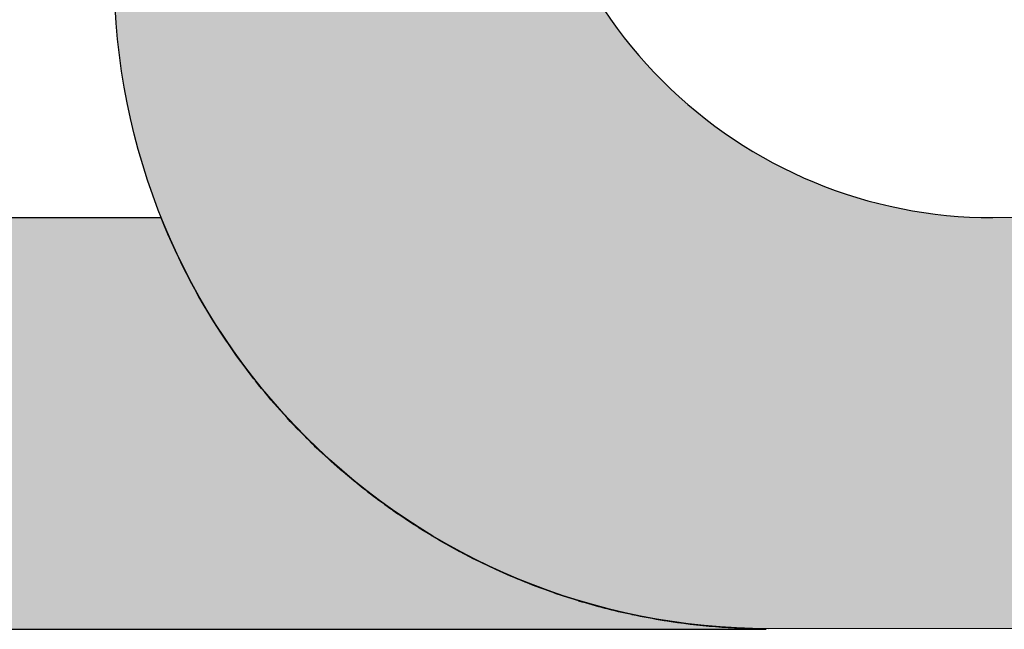
# Model space of a CAD drawing. Extents: x -152 to 245, y -152 to 151.
# Drawn here: x 81 to 83, y -123 to -122 of the extents above; entities that cross this region are included whole.
import ezdxf
from ezdxf.enums import TextEntityAlignment as Align

# ---------------------------------------------------------------- set-up
doc = ezdxf.new("R2010")
doc.units = 0
doc.header["$LTSCALE"] = 5.08
doc.layers.add('NONE', color=7, linetype='CONTINUOUS')
doc.styles.add('VERDANA', font='Verdana')
doc.styles.add('VERDANA-B', font='Verdana')

# ---------------------------------------------------------------- blocks, each defined once
blk = doc.blocks.new('B1')
at = {"layer": 'NONE', "linetype": 'CONTINUOUS'}
h = blk.add_hatch(color=7, dxfattribs=at)
edge = h.paths.add_edge_path()
edge.add_arc((-161.9781, 21.21470195501659), 0.7999980449834083, 89.99999999999972, 179.992977597839)
edge.add_line((-162.7780980389746, 21.21480000600802), (-162.7782, 20.3829))
edge.add_arc((-161.9787996004498, 20.38270019965005), 0.799400424519049, 179.985679621169, 270.0429754317544)
edge.add_line((-161.9782, 19.5833), (-159.1714897677262, 19.58509009304371))
edge.add_arc((-159.172, 20.38508993033309), 0.8000000000000068, 270.036542697302, 359.9999999999994)
edge.add_line((-158.372, 20.38508993033308), (-158.372, 20.3851))
edge.add_line((-158.372, 20.3851), (-158.372, 23.2627))
edge.add_arc((-159.172, 23.2627), 0.800000000000006, 3.816665617756191e-13, 90.00000000000038)
edge.add_line((-159.172, 24.0627), (-163.2164, 24.0627))
edge.add_line((-163.2164, 24.0627), (-163.0229, 24.7662))
edge.add_line((-163.0229, 24.7662), (-158.788, 24.7662))
edge.add_arc((-158.788, 23.64619999999999), 1.120000000000003, 1.1368683772161603e-13, 90.00000000000011, ccw=False)
edge.add_line((-157.668, 23.6462), (-157.668, 18.8821))
edge.add_line((-157.668, 18.8821), (-158.3752, 18.8821))
edge.add_line((-158.3752, 18.8821), (-158.3752, 18.9603))
edge.add_arc((-158.7878074437888, 19.99971340412412), 1.118313519252488, 270.0259984234641, 291.65118822999153, ccw=False)
edge.add_line((-158.7873, 18.8814), (-162.3616, 18.8794))
edge.add_arc((-162.3622994703221, 19.99935191002338), 1.119952128451815, 179.9924131648335, 270.03578429732704, ccw=False)
edge.add_line((-163.4822515889554, 19.9995002087679), (-163.4820482786004, 21.53490000981718))
edge.add_arc((-162.3621, 21.53475171158113), 1.119948288418867, 90.00000000000011, 179.9924131648334, ccw=False)
edge.add_line((-162.3621, 22.6547), (-159.548, 22.6547))
edge.add_arc((-159.548, 22.7747), 0.1200000000000045, 270, 359.9999999999984)
edge.add_line((-159.428, 22.7747), (-159.428, 22.8867))
edge.add_arc((-159.548, 22.8867), 0.1200000000000028, 8.481479150569181e-13, 90.00000000000085)
edge.add_line((-159.548, 23.0067), (-163.4824, 23.0067))
edge.add_line((-163.4824, 23.0067), (-163.3056, 23.7107))
edge.add_line((-163.3056, 23.7107), (-159.204, 23.7107))
edge.add_arc((-159.204, 23.23069999999999), 0.4800000000000093, 1.0231815394945443e-12, 89.99999999999773, ccw=False)
edge.add_line((-158.724, 23.2307), (-158.724, 22.0147))
edge.add_line((-158.724, 22.0147), (-161.9781, 22.0147))
edge.add_line((-161.9781, 22.0147), (-161.9781, 22.0147))
h = blk.add_hatch(color=7, dxfattribs=at)
edge = h.paths.add_edge_path()
edge.add_arc((-162.3646874630791, 19.99733314647557), 1.117297145089137, 201.7837037454098, 214.062529799071, ccw=False)
edge.add_line((-163.4022, 19.5827), (-164.0112, 19.5827))
edge.add_line((-164.0112, 19.5827), (-165.1624, 19.5827))
edge.add_arc((-165.1624, 19.98270000000002), 0.4000000000000164, 180.0000000000025, 269.99999999999847, ccw=False)
edge.add_line((-165.5624, 19.9827), (-165.5624, 20.7187))
edge.add_arc((-167.4023987289318, 20.71872972899435), 1.839998729171973, 315.2393210836247, 359.9990742678901, ccw=False)
edge.add_arc((-165.135149835424, 19.99865980548885), 1.119959806612317, 210.9247008830814, 269.9974336413957)
edge.add_line((-165.1352, 18.8787), (-164.0112, 18.8787))
edge.add_line((-164.0112, 18.8787), (-162.3663, 18.8787))
edge.add_arc((-162.3624535222388, 19.99551101421665), 1.116817638142766, 260.8837497384744, 269.80266484886147, ccw=False)
edge.add_line((-162.5394, 18.8928), (-162.5412, 18.8931))
edge.add_arc((-162.3688349947943, 19.96254650957131), 1.083247677982193, 257.9196823832536, 260.84425156987834, ccw=False)
edge.add_line((-162.5955399503954, 18.90328714805511), (-162.5956, 18.9033))
edge.add_line((-162.5956, 18.9033), (-162.5962575528233, 18.90344029683084))
edge.add_arc((-162.3625523592083, 19.99878585074399), 1.119999999999973, 253.17320010249648, 257.955850105043, ccw=False)
edge.add_line((-162.6867694530882, 18.92673954762271), (-162.6873, 18.9269))
edge.add_line((-162.6873, 18.9269), (-162.7133, 18.9351))
edge.add_line((-162.7133, 18.9351), (-162.7274, 18.9399))
edge.add_line((-162.7274, 18.9399), (-162.7276, 18.94))
edge.add_line((-162.7276, 18.94), (-162.7279868389179, 18.94013341843217))
edge.add_arc((-162.3628144028146, 19.99892947618381), 1.119999999999999, 245.4002093948449, 250.9709918022559, ccw=False)
edge.add_line((-162.8290451684715, 18.9805833301436), (-162.8293, 18.9807))
edge.add_line((-162.8293, 18.9807), (-162.8662, 18.9985))
edge.add_line((-162.8662, 18.9985), (-162.8668, 18.9987))
edge.add_line((-162.8668, 18.9987), (-162.8902, 19.0109))
edge.add_line((-162.8902, 19.0109), (-162.8906, 19.0111))
edge.add_line((-162.8906, 19.0111), (-162.8909, 19.0113))
edge.add_line((-162.8909, 19.0113), (-162.914, 19.024))
edge.add_line((-162.914, 19.024), (-162.9154, 19.0248))
edge.add_line((-162.9154, 19.0248), (-162.9254, 19.0306))
edge.add_line((-162.9254, 19.0306), (-162.9281, 19.0321))
edge.add_line((-162.9281, 19.0321), (-162.935, 19.0362))
edge.add_line((-162.935, 19.0362), (-162.9353, 19.0364))
edge.add_line((-162.9353, 19.0364), (-162.9355, 19.0365))
edge.add_line((-162.9355, 19.0365), (-162.9366, 19.0372))
edge.add_line((-162.9366, 19.0372), (-162.9374, 19.0376))
edge.add_line((-162.9374, 19.0376), (-162.9375, 19.0377))
edge.add_line((-162.9375, 19.0377), (-162.9378, 19.0379))
edge.add_line((-162.9378, 19.0379), (-162.938, 19.038))
edge.add_line((-162.938, 19.038), (-162.939, 19.0386))
edge.add_line((-162.939, 19.0386), (-162.9396, 19.0389))
edge.add_line((-162.9396, 19.0389), (-162.9477, 19.0439))
edge.add_line((-162.9477, 19.0439), (-162.9529, 19.0471))
edge.add_line((-162.9529, 19.0471), (-162.9603, 19.0517))
edge.add_line((-162.9603, 19.0517), (-162.9624, 19.053))
edge.add_line((-162.9624, 19.053), (-162.9719, 19.0591))
edge.add_line((-162.9719, 19.0591), (-162.9751, 19.0612))
edge.add_line((-162.9751, 19.0612), (-162.9953, 19.0747))
edge.add_line((-162.9953, 19.0747), (-162.9968, 19.0757))
edge.add_line((-162.9968, 19.0757), (-163.0047, 19.0813))
edge.add_line((-163.0047, 19.0813), (-163.005, 19.0814))
edge.add_line((-163.005, 19.0814), (-163.006, 19.0822))
edge.add_line((-163.006, 19.0822), (-163.0079, 19.0835))
edge.add_line((-163.0079, 19.0835), (-163.0081, 19.0836))
edge.add_line((-163.0081, 19.0836), (-163.0082, 19.0837))
edge.add_line((-163.0082, 19.0837), (-163.0083, 19.0838))
edge.add_line((-163.0083, 19.0838), (-163.0085, 19.0839))
edge.add_line((-163.0085, 19.0839), (-163.0089, 19.0842))
edge.add_line((-163.0089, 19.0842), (-163.0091, 19.0843))
edge.add_line((-163.0091, 19.0843), (-163.0192, 19.0916))
edge.add_line((-163.0192, 19.0916), (-163.0195, 19.0918))
edge.add_line((-163.0195, 19.0918), (-163.028, 19.098))
edge.add_line((-163.028, 19.098), (-163.0319, 19.1009))
edge.add_line((-163.0319, 19.1009), (-163.0344, 19.1027))
edge.add_line((-163.0344, 19.1027), (-163.0387, 19.106))
edge.add_line((-163.0387, 19.106), (-163.0435, 19.1097))
edge.add_line((-163.0435, 19.1097), (-163.0476, 19.1128))
edge.add_line((-163.0476, 19.1128), (-163.048, 19.1131))
edge.add_line((-163.048, 19.1131), (-163.0482, 19.1133))
edge.add_line((-163.0482, 19.1133), (-163.0486, 19.1136))
edge.add_line((-163.0486, 19.1136), (-163.0536, 19.1175))
edge.add_line((-163.0536, 19.1175), (-163.0538, 19.1177))
edge.add_line((-163.0538, 19.1177), (-163.0546, 19.1183))
edge.add_line((-163.0546, 19.1183), (-163.0589, 19.1216))
edge.add_line((-163.0589, 19.1216), (-163.06, 19.1225))
edge.add_line((-163.06, 19.1225), (-163.0634, 19.1253))
edge.add_line((-163.0634, 19.1253), (-163.0708, 19.1313))
edge.add_line((-163.0708, 19.1313), (-163.0714, 19.1317))
edge.add_line((-163.0714, 19.1317), (-163.0725, 19.1327))
edge.add_line((-163.0725, 19.1327), (-163.0908, 19.148))
edge.add_line((-163.0908, 19.148), (-163.0927, 19.1496))
edge.add_line((-163.0927, 19.1496), (-163.0944, 19.1511))
edge.add_line((-163.0944, 19.1511), (-163.1024, 19.158))
edge.add_line((-163.1024, 19.158), (-163.1028, 19.1584))
edge.add_line((-163.1028, 19.1584), (-163.1033, 19.1589))
edge.add_line((-163.1033, 19.1589), (-163.1042, 19.1597))
edge.add_line((-163.1042, 19.1597), (-163.1048, 19.1602))
edge.add_line((-163.1048, 19.1602), (-163.1127, 19.1672))
edge.add_line((-163.1127, 19.1672), (-163.1159, 19.1701))
edge.add_line((-163.1159, 19.1701), (-163.1214, 19.1752))
edge.add_line((-163.1214, 19.1752), (-163.1268, 19.1802))
edge.add_line((-163.1268, 19.1802), (-163.1304, 19.1836))
edge.add_line((-163.1304, 19.1836), (-163.1377, 19.1905))
edge.add_line((-163.1377, 19.1905), (-163.1402, 19.1929))
edge.add_line((-163.1402, 19.1929), (-163.1404, 19.1931))
edge.add_line((-163.1404, 19.1931), (-163.1424, 19.1951))
edge.add_line((-163.1424, 19.1951), (-163.1429, 19.1955))
edge.add_line((-163.1429, 19.1955), (-163.1519, 19.2044))
edge.add_line((-163.1519, 19.2044), (-163.1521745508375, 19.20467281317394))
edge.add_arc((-162.3627330913799, 19.99914256218237), 1.119999999999997, 218.392634720717, 225.1818907525046, ccw=False)
edge.add_line((-163.2405591855739, 19.3035698856402), (-163.2409, 19.304))
edge.add_line((-163.2409, 19.304), (-163.2415, 19.3048))
edge.add_line((-163.2415, 19.3048), (-163.2419, 19.3053))
edge.add_line((-163.2419, 19.3053), (-163.2429, 19.3065))
edge.add_line((-163.2429, 19.3065), (-163.2433, 19.3071))
edge.add_line((-163.2433, 19.3071), (-163.2492, 19.3147))
edge.add_line((-163.2492, 19.3147), (-163.2505, 19.3164))
edge.add_line((-163.2505, 19.3164), (-163.2506, 19.3165))
edge.add_line((-163.2506, 19.3165), (-163.2516, 19.3178))
edge.add_line((-163.2516, 19.3178), (-163.2557, 19.3232))
edge.add_line((-163.2557, 19.3232), (-163.2586, 19.327))
edge.add_line((-163.2586, 19.327), (-163.2731, 19.3468))
edge.add_line((-163.2731, 19.3468), (-163.2883, 19.3686))
edge.add_line((-163.2883, 19.3686), (-163.2902863653224, 19.37153798622722))
at = {"layer": 'NONE', "color": 3, "linetype": 'CONTINUOUS', "flags": 128}
for points in [[(-158.3752, 18.9603, -0.0946387257106546), (-158.7873, 18.8814), (-162.3616, 18.8794, -0.4144352908615179), (-163.4822515889554, 19.9995002087679), (-163.4820482786004, 21.53490000981718, -0.4141747793750679), (-162.3621, 22.6547), (-159.548, 22.6547, 0.4142135623730864), (-159.428, 22.7747), (-159.428, 22.8867, 0.414213562373095), (-159.548, 23.0067), (-163.4824, 23.0067), (-163.3056, 23.7107), (-159.204, 23.7107, -0.4142135623730777), (-158.724, 23.2307), (-158.724, 22.0147), (-161.9781, 22.0147), (-161.9781, 22.0147, 0.4141776646527712), (-162.7780980389746, 21.21480000600802), (-162.7782, 20.3829, 0.4145064860901116), (-161.9782, 19.5833), (-159.1714897677262, 19.58509009304371, 0.4140267702293314), (-158.372, 20.38508993033308)], [(-164.0112, 18.8787), (-162.3663, 18.8787, -0.03893576617934497), (-162.5394, 18.8928), (-162.5412, 18.8931, -0.01276153307672561), (-162.5955399503954, 18.90328714805511), (-162.5956, 18.9033), (-162.5962575528233, 18.90344029683084, -0.02087127716737401), (-162.6867694530882, 18.92673954762271), (-162.6873, 18.9269), (-162.7133, 18.9351), (-162.7274, 18.9399), (-162.7276, 18.94), (-162.7279868389179, 18.94013341843217, -0.0243119120387453), (-162.8290451684715, 18.9805833301436), (-162.8293, 18.9807), (-162.8662, 18.9985), (-162.8668, 18.9987), (-162.8902, 19.0109), (-162.8906, 19.0111), (-162.8909, 19.0113), (-162.914, 19.024), (-162.9154, 19.0248), (-162.9254, 19.0306), (-162.9281, 19.0321), (-162.935, 19.0362), (-162.9353, 19.0364), (-162.9355, 19.0365), (-162.9366, 19.0372), (-162.9374, 19.0376), (-162.9375, 19.0377), (-162.9378, 19.0379), (-162.938, 19.038), (-162.939, 19.0386), (-162.9396, 19.0389), (-162.9477, 19.0439), (-162.9529, 19.0471), (-162.9603, 19.0517), (-162.9624, 19.053), (-162.9719, 19.0591), (-162.9751, 19.0612), (-162.9953, 19.0747), (-162.9968, 19.0757), (-163.0047, 19.0813), (-163.005, 19.0814), (-163.006, 19.0822), (-163.0079, 19.0835), (-163.0081, 19.0836), (-163.0082, 19.0837), (-163.0083, 19.0838), (-163.0085, 19.0839), (-163.0089, 19.0842), (-163.0091, 19.0843), (-163.0192, 19.0916), (-163.0195, 19.0918), (-163.028, 19.098), (-163.0319, 19.1009), (-163.0344, 19.1027), (-163.0387, 19.106), (-163.0435, 19.1097), (-163.0476, 19.1128), (-163.048, 19.1131), (-163.0482, 19.1133), (-163.0486, 19.1136), (-163.0536, 19.1175), (-163.0538, 19.1177), (-163.0546, 19.1183), (-163.0589, 19.1216), (-163.06, 19.1225), (-163.0634, 19.1253), (-163.0708, 19.1313), (-163.0714, 19.1317), (-163.0725, 19.1327), (-163.0908, 19.148), (-163.0927, 19.1496), (-163.0944, 19.1511), (-163.1024, 19.158), (-163.1028, 19.1584), (-163.1033, 19.1589), (-163.1042, 19.1597), (-163.1048, 19.1602), (-163.1127, 19.1672), (-163.1159, 19.1701), (-163.1214, 19.1752), (-163.1268, 19.1802), (-163.1304, 19.1836), (-163.1377, 19.1905), (-163.1402, 19.1929), (-163.1404, 19.1931), (-163.1424, 19.1951), (-163.1429, 19.1955), (-163.1519, 19.2044), (-163.1521745508375, 19.20467281317394, -0.02963238649779573), (-163.2405591855739, 19.3035698856402), (-163.2409, 19.304), (-163.2415, 19.3048), (-163.2419, 19.3053), (-163.2429, 19.3065), (-163.2433, 19.3071), (-163.2492, 19.3147), (-163.2505, 19.3164), (-163.2506, 19.3165), (-163.2516, 19.3178), (-163.2557, 19.3232), (-163.2586, 19.327), (-163.2731, 19.3468), (-163.2883, 19.3686), (-163.2902863653224, 19.37153798622722, -0.05362780734880519), (-163.4022, 19.5827), (-164.0112, 19.5827)]]:
    blk.add_lwpolyline(points, format="xyb", dxfattribs=at)
at = {"layer": 'NONE', "color": 2, "style": 'VERDANA'}
for tag, height, p in [('REMARKS', 2.564765625, (-153.85, 45.944765625)), ('MODIFICATIONS', 2.564765625, (-153.85, 40.08589859484916)), ('CASE', 3.073359374999999, (-133.13, 26.27589241092367)), ('SCALE', 2.564765625, (-46.21680619239095, 19.96476562500001)), ('SUBJECT', 2.563151041666667, (-133.13, 19.2641728177744)), ('SUBJECT_B', 2.563151041666667, (-133.13, 14.7641728177744)), ('DATE', 2.050520833333333, (-50.98271889114394, 11.16829861111111))]:
    blk.add_attdef(tag, text='', height=height, dxfattribs=at).set_placement(p, align=Align.TOP_LEFT)
at = {"layer": 'NONE', "color": 7, "style": 'VERDANA-B'}
blk.add_attdef('VERS_', text='', height=2.564765625, dxfattribs=at).set_placement((-1.800000000000011, 40.444765625), align=Align.TOP_RIGHT)
at = {"layer": 'NONE', "color": 17, "style": 'VERDANA-B'}
blk.add_attdef('VERS_', text='', height=3.07575703125, dxfattribs=at).set_placement((-1.3, 39.75245703125), align=Align.TOP_RIGHT)
at = {"layer": 'NONE', "color": 2, "style": 'VERDANA-B'}
blk.add_attdef('DRAW__NO_', text='', height=3.589218749999999, dxfattribs=at).set_placement((-19.87271889114394, 29.67871875), align=Align.TOP_CENTER)
at = {"layer": 'NONE', "color": 2}
for tag, height, style, p in [('CASE_NO_', 3.07575703125, 'VERDANA-B', (-2.486757576753075, 20.58195703125)), ('REV__DATE', 2.050520833333333, 'VERDANA', (-3.125437782287888, 11.4808423893399))]:
    blk.add_attdef(tag, text='', height=height, dxfattribs=dict(at, style=style)).set_placement(p, align=Align.TOP_RIGHT)

msp = doc.modelspace()

# ---------------------------------------------------------------- block references
at = {"layer": 'NONE', "color": 30}
msp.add_blockref('B1', (244.6754, -142), dxfattribs=at)

doc.saveas('drawing.dxf')
